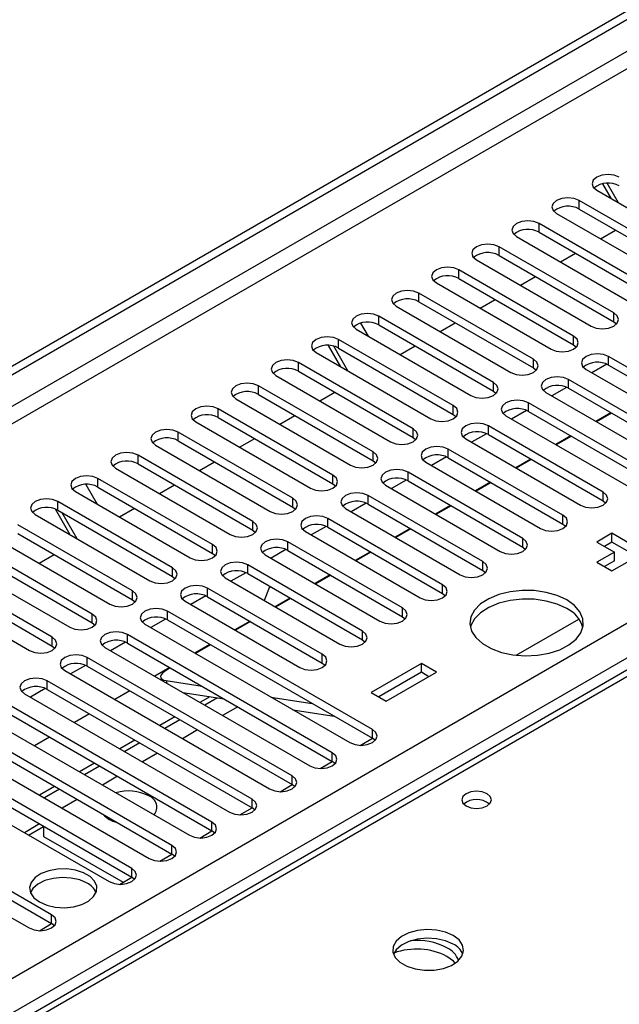
# Model space of a CAD drawing. Units: millimetres. Extents: x 3 to 9033, y 9 to 12780.
# Drawn here: x 2416 to 2500, y 1605 to 1743 of the extents above; entities that cross this region are included whole.
import ezdxf

# ---------------------------------------------------------------- set-up
doc = ezdxf.new("R2010")
doc.units = ezdxf.units.MM
doc.header["$LTSCALE"] = 43

msp = doc.modelspace()

# ---------------------------------------------------------------- linework, layer by layer
at = {"color": 7, "linetype": 'Continuous', "lineweight": 25}
for p, q in [((1465.261, 1146.629), (2612.188, 1808.736)), ((1466.322, 1146.017), (2613.249, 1808.124)), ((2685.767, 1758.254), (2397.267, 1591.707)), ((1574.332, 1123.259), (2644.892, 1741.28)), ((2499.178, 1718.224), (2497.949, 1720.353)), ((2500.178, 1717.647), (2498.576, 1720.422)), ((2497.089, 1719.43), (2513.264, 1710.093)), ((2510.789, 1708.664), (2494.614, 1718.002)), ((2494.614, 1716.777), (2494.614, 1718.002)), ((2491.432, 1716.165), (2507.607, 1706.827)), ((2494.614, 1716.777), (2510.789, 1707.439)), ((2505.132, 1705.398), (2488.957, 1714.736)), ((2488.957, 1713.511), (2488.957, 1714.736)), ((2485.775, 1712.899), (2501.95, 1703.561)), ((2488.957, 1713.511), (2505.132, 1704.174)), ((2497.631, 1712.586), (2499.752, 1713.81)), ((2499.475, 1702.133), (2483.3, 1711.47)), ((2483.3, 1710.246), (2483.3, 1711.47)), ((2483.3, 1710.246), (2499.475, 1700.908)), ((2491.974, 1709.32), (2494.095, 1710.545)), ((2480.118, 1709.634), (2496.293, 1700.296)), ((2493.818, 1698.867), (2477.643, 1708.205)), ((2477.643, 1706.98), (2477.643, 1708.205)), ((2486.317, 1706.055), (2488.439, 1707.279)), ((2474.461, 1706.368), (2490.636, 1697.03)), ((2477.643, 1706.98), (2493.818, 1697.642)), ((2488.161, 1695.602), (2471.986, 1704.939)), ((2471.986, 1703.714), (2471.986, 1704.939)), ((2468.804, 1703.102), (2484.979, 1693.765)), ((2471.986, 1703.714), (2488.161, 1694.377)), ((2480.661, 1702.789), (2482.782, 1704.014)), ((2482.505, 1692.336), (2466.329, 1701.674)), ((2466.329, 1700.449), (2466.329, 1701.674)), ((2499.475, 1700.908), (2499.475, 1702.133)), ((2463.765, 1700.701), (2464.823, 1698.869)), ((2466.329, 1700.449), (2482.505, 1691.111)), ((2475.004, 1699.523), (2477.125, 1700.748)), ((2499.475, 1700.908), (2499.868, 1700.602)), ((2463.147, 1699.837), (2479.323, 1690.499)), ((2493.818, 1697.642), (2493.818, 1698.867)), ((2460.995, 1694.548), (2459.256, 1697.56)), ((2461.995, 1693.971), (2459.983, 1697.455)), ((2476.848, 1689.07), (2460.673, 1698.408)), ((2460.673, 1697.183), (2460.673, 1698.408)), ((2469.347, 1696.258), (2471.468, 1697.482)), ((2493.818, 1697.642), (2494.211, 1697.336)), ((2457.491, 1696.571), (2473.666, 1687.233)), ((2460.673, 1697.183), (2476.848, 1687.845)), ((2471.191, 1685.805), (2455.016, 1695.142)), ((2455.016, 1693.917), (2455.016, 1695.142)), ((2488.161, 1694.377), (2488.161, 1695.602)), ((2498.5, 1694.917), (2496.398, 1693.704)), ((2498.5, 1694.917), (2496.398, 1693.704)), ((2527.671, 1679.324), (2498.768, 1696.01)), ((2498.768, 1694.785), (2498.768, 1696.01)), ((2498.768, 1694.785), (2527.671, 1678.1)), ((2451.834, 1693.305), (2468.009, 1683.968)), ((2455.016, 1693.917), (2471.191, 1684.58)), ((2488.161, 1694.377), (2488.555, 1694.071)), ((2495.586, 1694.173), (2524.489, 1677.487)), ((2482.505, 1691.111), (2482.505, 1692.336)), ((2522.014, 1676.059), (2493.111, 1692.744)), ((2493.111, 1691.519), (2493.111, 1692.744)), ((2465.534, 1682.539), (2449.359, 1691.877)), ((2449.359, 1690.652), (2449.359, 1691.877)), ((2449.359, 1690.652), (2465.534, 1681.314)), ((2458.033, 1689.727), (2460.154, 1690.951)), ((2482.505, 1691.111), (2482.898, 1690.805)), ((2489.929, 1690.907), (2518.832, 1674.222)), ((2492.843, 1691.651), (2490.742, 1690.438)), ((2492.843, 1691.651), (2490.742, 1690.438)), ((2493.111, 1691.519), (2522.014, 1674.834)), ((2446.177, 1690.04), (2462.352, 1680.702)), ((2516.357, 1672.793), (2487.454, 1689.478)), ((2487.454, 1688.254), (2487.454, 1689.478)), ((2459.877, 1679.273), (2443.702, 1688.611)), ((2443.702, 1687.386), (2443.702, 1688.611)), ((2476.848, 1687.845), (2476.848, 1689.07)), ((2476.848, 1687.845), (2477.241, 1687.539)), ((2487.186, 1688.386), (2485.085, 1687.173)), ((2487.186, 1688.386), (2485.085, 1687.173)), ((2487.454, 1688.254), (2516.357, 1671.568)), ((2499.094, 1688.065), (2496.973, 1686.841)), ((2499.162, 1688.026), (2497.04, 1686.802)), ((2440.52, 1686.774), (2456.695, 1677.436)), ((2443.702, 1687.386), (2459.877, 1678.049)), ((2452.376, 1686.461), (2454.498, 1687.685)), ((2484.272, 1687.642), (2513.175, 1670.956)), ((2454.22, 1676.008), (2438.045, 1685.345)), ((2438.045, 1684.121), (2438.045, 1685.345)), ((2471.191, 1684.58), (2471.191, 1685.805)), ((2481.529, 1685.12), (2479.428, 1683.907)), ((2481.53, 1685.12), (2479.428, 1683.907)), ((2497.972, 1676.875), (2481.797, 1686.213)), ((2481.797, 1684.988), (2481.797, 1686.213)), ((2481.797, 1684.988), (2497.972, 1675.65)), ((2438.045, 1684.121), (2454.22, 1674.783)), ((2446.719, 1683.195), (2448.841, 1684.42)), ((2471.191, 1684.58), (2471.584, 1684.274)), ((2478.615, 1684.376), (2494.79, 1675.038)), ((2493.438, 1684.8), (2491.316, 1683.575)), ((2493.505, 1684.761), (2491.383, 1683.536)), ((2434.863, 1683.508), (2451.038, 1674.171)), ((2465.534, 1681.314), (2465.534, 1682.539)), ((2492.316, 1673.61), (2476.141, 1682.947)), ((2476.141, 1681.722), (2476.141, 1682.947)), ((2448.563, 1672.742), (2432.388, 1682.08)), ((2432.388, 1680.855), (2432.388, 1682.08)), ((2432.388, 1680.855), (2448.563, 1671.517)), ((2441.063, 1679.93), (2443.184, 1681.154)), ((2465.534, 1681.314), (2465.927, 1681.008)), ((2472.959, 1681.11), (2489.134, 1671.773)), ((2475.873, 1681.855), (2473.771, 1680.641)), ((2475.873, 1681.854), (2473.771, 1680.641)), ((2476.141, 1681.722), (2492.316, 1672.385)), ((2487.781, 1681.534), (2485.66, 1680.309)), ((2487.848, 1681.495), (2485.727, 1680.271)), ((2429.206, 1680.243), (2445.381, 1670.905)), ((2486.659, 1670.344), (2470.484, 1679.682)), ((2470.484, 1678.457), (2470.484, 1679.682)), ((2442.907, 1669.476), (2426.732, 1678.814)), ((2426.732, 1677.589), (2426.732, 1678.814)), ((2459.877, 1678.049), (2459.877, 1679.273)), ((2459.877, 1678.049), (2460.27, 1677.742)), ((2470.216, 1678.589), (2468.114, 1677.376)), ((2470.216, 1678.589), (2468.114, 1677.376)), ((2470.484, 1678.457), (2486.659, 1669.119)), ((2482.124, 1678.268), (2480.003, 1677.044)), ((2482.191, 1678.23), (2480.07, 1677.005)), ((2423.55, 1676.977), (2439.725, 1667.64)), ((2425.037, 1677.968), (2426.639, 1675.193)), ((2426.732, 1677.589), (2442.907, 1668.252)), ((2435.406, 1676.664), (2437.527, 1677.889)), ((2467.302, 1677.845), (2483.477, 1668.507)), ((2497.972, 1675.65), (2497.972, 1676.875)), ((2437.25, 1666.211), (2421.075, 1675.548)), ((2421.075, 1674.324), (2421.075, 1675.548)), ((2454.22, 1674.783), (2454.22, 1676.008)), ((2464.559, 1675.323), (2462.457, 1674.11)), ((2464.559, 1675.323), (2462.457, 1674.11)), ((2481.002, 1667.078), (2464.827, 1676.416)), ((2464.827, 1675.191), (2464.827, 1676.416)), ((2497.972, 1675.65), (2498.366, 1675.344)), ((2422.811, 1670.872), (2420.722, 1674.49)), ((2421.075, 1674.324), (2437.25, 1664.986)), ((2423.811, 1670.295), (2421.69, 1673.969)), ((2429.749, 1673.398), (2431.87, 1674.623)), ((2454.22, 1674.783), (2454.613, 1674.477)), ((2461.645, 1674.579), (2477.82, 1665.241)), ((2464.827, 1675.191), (2481.002, 1665.853)), ((2476.467, 1675.003), (2474.346, 1673.778)), ((2476.534, 1674.964), (2474.413, 1673.739)), ((2417.893, 1673.712), (2434.068, 1664.374)), ((2448.563, 1671.517), (2448.563, 1672.742)), ((2475.345, 1663.813), (2459.17, 1673.15)), ((2459.17, 1671.926), (2459.17, 1673.15)), ((2492.316, 1672.385), (2492.316, 1673.61)), ((2431.593, 1662.945), (2415.418, 1672.283)), ((2448.563, 1671.517), (2448.957, 1671.211)), ((2455.988, 1671.313), (2472.163, 1661.976)), ((2458.902, 1672.058), (2456.8, 1670.844)), ((2458.902, 1672.058), (2456.801, 1670.844)), ((2459.17, 1671.926), (2475.345, 1662.588)), ((2470.81, 1671.737), (2468.689, 1670.513)), ((2470.877, 1671.698), (2468.756, 1670.474)), ((2492.316, 1672.385), (2492.709, 1672.079)), ((2499.221, 1671.073), (2497.1, 1669.848)), ((2501.696, 1669.644), (2499.221, 1671.073)), ((2499.221, 1669.848), (2499.221, 1671.073)), ((2412.236, 1670.446), (2428.411, 1661.108)), ((2415.418, 1671.058), (2431.593, 1661.72)), ((2469.688, 1660.547), (2453.513, 1669.885)), ((2453.513, 1668.66), (2453.513, 1669.885)), ((2486.659, 1669.119), (2486.659, 1670.344)), ((2497.1, 1669.848), (2499.575, 1668.419)), ((2499.221, 1669.848), (2498.16, 1669.236)), ((2501.696, 1668.419), (2499.221, 1669.848)), ((2425.936, 1659.68), (2409.761, 1669.017)), ((2442.907, 1668.252), (2442.907, 1669.476)), ((2453.245, 1668.792), (2451.144, 1667.579)), ((2453.245, 1668.792), (2451.144, 1667.579)), ((2453.513, 1668.66), (2469.688, 1659.322)), ((2465.153, 1668.471), (2463.032, 1667.247)), ((2465.22, 1668.433), (2463.099, 1667.208)), ((2486.659, 1669.119), (2487.052, 1668.813)), ((2499.575, 1668.419), (2497.1, 1666.991)), ((2499.575, 1667.194), (2499.575, 1668.419)), ((2406.579, 1667.18), (2422.754, 1657.843)), ((2409.761, 1667.792), (2425.936, 1658.455)), ((2418.435, 1666.867), (2420.556, 1668.092)), ((2442.907, 1668.252), (2443.3, 1667.946)), ((2450.331, 1668.048), (2466.506, 1658.71)), ((2481.002, 1665.853), (2481.002, 1667.078)), ((2497.1, 1666.991), (2499.221, 1665.766)), ((2499.575, 1667.194), (2498.16, 1666.378)), ((2499.221, 1665.766), (2501.696, 1667.195)), ((2420.279, 1656.414), (2404.104, 1665.752)), ((2437.25, 1664.986), (2437.25, 1666.211)), ((2447.588, 1665.526), (2445.487, 1664.313)), ((2447.588, 1665.526), (2445.487, 1664.313)), ((2464.031, 1657.281), (2447.856, 1666.619)), ((2447.856, 1665.394), (2447.856, 1666.619)), ((2481.002, 1665.853), (2481.395, 1665.547)), ((2404.104, 1664.527), (2420.279, 1655.189)), ((2437.25, 1664.986), (2437.643, 1664.68)), ((2444.674, 1664.782), (2460.849, 1655.444)), ((2447.856, 1665.394), (2464.031, 1656.057)), ((2459.496, 1665.206), (2457.375, 1663.981)), ((2459.564, 1665.167), (2457.442, 1663.943)), ((2400.922, 1663.915), (2417.097, 1654.577)), ((2431.593, 1661.72), (2431.593, 1662.945)), ((2458.375, 1654.016), (2442.199, 1663.353)), ((2442.199, 1662.129), (2442.199, 1663.353)), ((2450.878, 1663.386), (2450.185, 1661.601)), ((2451.107, 1663.518), (2450.878, 1663.386)), ((2475.345, 1662.588), (2475.345, 1663.813)), ((2431.593, 1661.72), (2431.986, 1661.414)), ((2439.017, 1661.516), (2455.193, 1652.179)), ((2441.931, 1662.261), (2439.83, 1661.047)), ((2441.932, 1662.261), (2439.83, 1661.047)), ((2442.199, 1662.129), (2458.375, 1652.791)), ((2453.84, 1661.94), (2451.718, 1660.716)), ((2453.907, 1661.901), (2451.785, 1660.677)), ((2475.345, 1662.588), (2475.738, 1662.282)), ((2465.446, 1643.402), (2436.543, 1660.088)), ((2436.543, 1658.863), (2436.543, 1660.088)), ((2469.688, 1659.322), (2469.688, 1660.547)), ((2425.936, 1658.455), (2425.936, 1659.68)), ((2436.275, 1658.995), (2434.173, 1657.782)), ((2436.275, 1658.995), (2434.173, 1657.782)), ((2436.543, 1658.863), (2465.446, 1642.178)), ((2448.183, 1658.675), (2446.062, 1657.45)), ((2448.25, 1658.636), (2446.129, 1657.411)), ((2469.688, 1659.322), (2470.082, 1659.016)), ((2485.719, 1653.88), (2494.57, 1658.99)), ((2425.936, 1658.455), (2426.329, 1658.149)), ((2433.361, 1658.251), (2462.264, 1641.565)), ((2464.031, 1656.057), (2464.031, 1657.281)), ((2420.279, 1655.189), (2420.279, 1656.414)), ((2459.789, 1640.137), (2430.886, 1656.822)), ((2430.886, 1655.597), (2430.886, 1656.822)), ((2464.031, 1656.057), (2464.425, 1655.751)), ((2420.279, 1655.189), (2420.672, 1654.883)), ((2427.704, 1654.985), (2456.607, 1638.3)), ((2430.618, 1655.729), (2428.516, 1654.516)), ((2430.618, 1655.729), (2428.516, 1654.516)), ((2430.886, 1655.597), (2459.789, 1638.912)), ((2442.526, 1655.409), (2440.405, 1654.184)), ((2442.593, 1655.37), (2440.472, 1654.146)), ((2454.132, 1636.871), (2425.229, 1653.556)), ((2425.229, 1652.332), (2425.229, 1653.556)), ((2458.375, 1652.791), (2458.375, 1654.016)), ((2422.047, 1651.72), (2450.95, 1635.034)), ((2424.961, 1652.464), (2422.859, 1651.251)), ((2424.961, 1652.464), (2422.859, 1651.251)), ((2425.229, 1652.332), (2454.132, 1635.646)), ((2436.869, 1652.143), (2434.748, 1650.919)), ((2436.936, 1652.105), (2436.49, 1651.847)), ((2458.375, 1652.791), (2458.768, 1652.485)), ((2472.351, 1652.703), (2465.28, 1648.621)), ((2474.472, 1651.479), (2472.351, 1652.703)), ((2472.351, 1651.479), (2472.351, 1652.703)), ((2448.475, 1633.606), (2419.572, 1650.291)), ((2419.572, 1649.066), (2419.572, 1650.291)), ((2435.584, 1650.761), (2435.687, 1650.377)), ((2436.362, 1650.309), (2441.422, 1649.515)), ((2472.351, 1651.479), (2466.341, 1648.009)), ((2467.401, 1647.397), (2474.472, 1651.479)), ((2473.411, 1650.866), (2472.351, 1651.479)), ((2419.304, 1649.198), (2417.203, 1647.985)), ((2419.304, 1649.198), (2417.203, 1647.985)), ((2419.572, 1649.066), (2448.475, 1632.381)), ((2431.212, 1648.878), (2429.091, 1647.653)), ((2416.39, 1648.454), (2445.293, 1631.769)), ((2438.696, 1648.639), (2444.523, 1647.725)), ((2442.494, 1648.043), (2441.111, 1647.245)), ((2443.606, 1647.869), (2441.818, 1646.837)), ((2451.135, 1647.99), (2456.961, 1647.075)), ((2465.28, 1648.621), (2467.401, 1647.397)), ((2442.818, 1630.34), (2413.915, 1647.025)), ((2446.444, 1646.616), (2444.323, 1645.391)), ((2454.236, 1646.2), (2460.063, 1645.285)), ((2410.733, 1645.188), (2439.636, 1628.503)), ((2413.915, 1645.8), (2442.818, 1629.115)), ((2425.555, 1645.612), (2423.434, 1644.387)), ((2437.576, 1645.204), (2435.454, 1643.98)), ((2438.283, 1644.796), (2436.161, 1643.571)), ((2437.161, 1627.074), (2408.258, 1643.76)), ((2440.787, 1643.35), (2438.666, 1642.125)), ((2465.446, 1642.178), (2465.446, 1643.402)), ((2405.076, 1641.923), (2433.979, 1625.237)), ((2408.258, 1642.535), (2437.161, 1625.849)), ((2419.898, 1642.346), (2417.777, 1641.122)), ((2431.919, 1641.938), (2429.798, 1640.714)), ((2463.732, 1641.187), (2465.447, 1642.177)), ((2465.839, 1641.872), (2465.446, 1642.178)), ((2432.626, 1641.53), (2430.505, 1640.306)), ((2431.504, 1623.809), (2402.601, 1640.494)), ((2402.601, 1639.269), (2431.504, 1622.584)), ((2435.131, 1640.084), (2433.009, 1638.86)), ((2459.789, 1638.912), (2459.789, 1640.137)), ((2399.419, 1638.657), (2428.322, 1621.972)), ((2426.262, 1638.673), (2424.141, 1637.448)), ((2426.969, 1638.265), (2424.848, 1637.04)), ((2458.075, 1637.921), (2459.79, 1638.911)), ((2460.182, 1638.606), (2459.789, 1638.912)), ((2429.474, 1636.819), (2427.353, 1635.594)), ((2454.132, 1635.646), (2454.132, 1636.871)), ((2420.605, 1635.407), (2418.484, 1634.183)), ((2421.312, 1634.999), (2419.191, 1633.775)), ((2452.418, 1634.656), (2454.133, 1635.646)), ((2454.525, 1635.34), (2454.132, 1635.646)), ((2420.191, 1617.277), (2391.288, 1633.963)), ((2448.475, 1632.381), (2448.475, 1633.606)), ((2391.288, 1632.738), (2420.191, 1616.053)), ((2423.817, 1633.553), (2421.696, 1632.329)), ((2446.761, 1631.39), (2448.476, 1632.38)), ((2448.868, 1632.075), (2448.475, 1632.381)), ((2388.106, 1632.126), (2417.009, 1615.44)), ((2428.385, 1630.916), (2428.221, 1630.821)), ((2416.949, 1628.538), (2419.056, 1629.754)), ((2419.056, 1629.77), (2419.056, 1628.355)), ((2442.818, 1629.115), (2442.818, 1630.34)), ((2419.056, 1628.355), (2430.28, 1621.876)), ((2441.105, 1628.125), (2442.819, 1629.114)), ((2443.211, 1628.809), (2442.818, 1629.115)), ((2437.161, 1625.849), (2437.161, 1627.074)), ((2435.448, 1624.859), (2437.163, 1625.849)), ((2437.555, 1625.543), (2437.161, 1625.849)), ((2429.791, 1621.593), (2431.506, 1622.583)), ((2431.504, 1622.584), (2431.504, 1623.809)), ((2431.898, 1622.278), (2431.504, 1622.584)), ((2420.191, 1616.053), (2420.191, 1617.277)), ((2418.477, 1615.062), (2420.192, 1616.052)), ((2420.584, 1615.747), (2420.191, 1616.053))]:
    msp.add_line(p, q, dxfattribs=at)
at = {"color": 8, "linetype": 'Continuous', "lineweight": 25}
for p, q in [((2613.249, 1803.633), (1471.272, 1144.384)), ((1473.393, 1143.159), (2614.31, 1801.796)), ((2687.142, 1758.118), (2398.642, 1591.571)), ((2647.013, 1737.605), (1578.575, 1120.809)), ((2436.362, 1650.309), (2436.463, 1649.928)), ((2418.484, 1630.1), (2416.363, 1628.876))]:
    msp.add_line(p, q, dxfattribs=at)
at = {"color": 7, "linetype": 'Continuous', "lineweight": 25, "flags": 128}
for points in [[(2500.271, 1721.267), (2499.541, 1721.549), (2498.68, 1721.648), (2497.819, 1721.549), (2497.089, 1721.267), (2496.601, 1720.846), (2496.43, 1720.349), (2496.601, 1719.852), (2497.089, 1719.43)], [(2494.614, 1718.002), (2493.884, 1718.283), (2493.023, 1718.382), (2492.162, 1718.283), (2491.432, 1718.002), (2490.944, 1717.58), (2490.773, 1717.083), (2490.944, 1716.586), (2491.432, 1716.165)], [(2488.957, 1714.736), (2488.227, 1715.018), (2487.366, 1715.117), (2486.505, 1715.018), (2485.775, 1714.736), (2485.287, 1714.315), (2485.116, 1713.818), (2485.287, 1713.321), (2485.775, 1712.899)], [(2483.3, 1711.47), (2482.57, 1711.752), (2481.709, 1711.851), (2480.848, 1711.752), (2480.118, 1711.47), (2479.63, 1711.049), (2479.459, 1710.552), (2479.63, 1710.055), (2480.118, 1709.634)], [(2477.643, 1708.205), (2476.913, 1708.486), (2476.052, 1708.585), (2475.191, 1708.486), (2474.461, 1708.205), (2473.973, 1707.783), (2473.802, 1707.286), (2473.974, 1706.789), (2474.461, 1706.368)], [(2471.986, 1704.939), (2471.256, 1705.221), (2470.395, 1705.32), (2469.534, 1705.221), (2468.804, 1704.939), (2468.317, 1704.518), (2468.145, 1704.021), (2468.317, 1703.524), (2468.804, 1703.102)], [(2466.329, 1701.674), (2465.6, 1701.955), (2464.739, 1702.054), (2463.877, 1701.955), (2463.148, 1701.674), (2462.66, 1701.252), (2462.488, 1700.755), (2462.66, 1700.258), (2463.147, 1699.837)], [(2496.293, 1700.296), (2497.023, 1700.014), (2497.884, 1699.915), (2498.745, 1700.014), (2499.475, 1700.296), (2499.963, 1700.717), (2500.134, 1701.214), (2499.963, 1701.711), (2499.475, 1702.133)], [(2490.636, 1697.03), (2491.366, 1696.749), (2492.227, 1696.65), (2493.088, 1696.749), (2493.818, 1697.03), (2494.306, 1697.452), (2494.477, 1697.949), (2494.306, 1698.446), (2493.818, 1698.867)], [(2460.673, 1698.408), (2459.943, 1698.689), (2459.082, 1698.788), (2458.221, 1698.689), (2457.491, 1698.408), (2457.003, 1697.987), (2456.832, 1697.489), (2457.003, 1696.992), (2457.491, 1696.571)], [(2498.768, 1696.01), (2498.038, 1696.291), (2497.177, 1696.39), (2496.316, 1696.291), (2495.586, 1696.01), (2495.098, 1695.588), (2494.927, 1695.091), (2495.098, 1694.594), (2495.586, 1694.173)], [(2455.016, 1695.142), (2454.286, 1695.424), (2453.425, 1695.523), (2452.564, 1695.424), (2451.834, 1695.142), (2451.346, 1694.721), (2451.175, 1694.224), (2451.346, 1693.727), (2451.834, 1693.305)], [(2484.979, 1693.765), (2485.709, 1693.483), (2486.57, 1693.384), (2487.431, 1693.483), (2488.161, 1693.765), (2488.649, 1694.186), (2488.82, 1694.683), (2488.649, 1695.18), (2488.161, 1695.602)], [(2449.359, 1691.877), (2448.629, 1692.158), (2447.768, 1692.257), (2446.907, 1692.158), (2446.177, 1691.877), (2445.689, 1691.455), (2445.518, 1690.958), (2445.689, 1690.461), (2446.177, 1690.04)], [(2479.323, 1690.499), (2480.053, 1690.217), (2480.914, 1690.118), (2481.775, 1690.217), (2482.505, 1690.499), (2482.992, 1690.92), (2483.164, 1691.417), (2482.992, 1691.914), (2482.505, 1692.336)], [(2493.111, 1692.744), (2492.381, 1693.026), (2491.52, 1693.125), (2490.659, 1693.026), (2489.929, 1692.744), (2489.441, 1692.323), (2489.27, 1691.826), (2489.441, 1691.329), (2489.929, 1690.907)], [(2487.454, 1689.478), (2486.724, 1689.76), (2485.863, 1689.859), (2485.002, 1689.76), (2484.272, 1689.478), (2483.785, 1689.057), (2483.613, 1688.56), (2483.785, 1688.063), (2484.272, 1687.642)], [(2443.702, 1688.611), (2442.972, 1688.893), (2442.111, 1688.991), (2441.25, 1688.893), (2440.52, 1688.611), (2440.032, 1688.19), (2439.861, 1687.693), (2440.032, 1687.195), (2440.52, 1686.774)], [(2473.666, 1687.233), (2474.396, 1686.952), (2475.257, 1686.853), (2476.118, 1686.952), (2476.848, 1687.233), (2477.335, 1687.655), (2477.507, 1688.152), (2477.335, 1688.649), (2476.848, 1689.07)], [(2481.797, 1686.213), (2481.067, 1686.494), (2480.206, 1686.593), (2479.345, 1686.494), (2478.615, 1686.213), (2478.128, 1685.791), (2477.956, 1685.294), (2478.128, 1684.797), (2478.615, 1684.376)], [(2438.045, 1685.345), (2437.315, 1685.627), (2436.454, 1685.726), (2435.593, 1685.627), (2434.863, 1685.345), (2434.375, 1684.924), (2434.204, 1684.427), (2434.376, 1683.93), (2434.863, 1683.508)], [(2468.009, 1683.968), (2468.739, 1683.686), (2469.6, 1683.587), (2470.461, 1683.686), (2471.191, 1683.968), (2471.679, 1684.389), (2471.85, 1684.886), (2471.679, 1685.383), (2471.191, 1685.805)], [(2432.388, 1682.08), (2431.658, 1682.361), (2430.797, 1682.46), (2429.936, 1682.361), (2429.206, 1682.08), (2428.719, 1681.658), (2428.547, 1681.161), (2428.719, 1680.664), (2429.206, 1680.243)], [(2462.352, 1680.702), (2463.082, 1680.42), (2463.943, 1680.322), (2464.804, 1680.42), (2465.534, 1680.702), (2466.022, 1681.123), (2466.193, 1681.621), (2466.022, 1682.118), (2465.534, 1682.539)], [(2476.141, 1682.947), (2475.411, 1683.229), (2474.55, 1683.328), (2473.689, 1683.229), (2472.959, 1682.947), (2472.471, 1682.526), (2472.3, 1682.029), (2472.471, 1681.532), (2472.959, 1681.11)], [(2470.484, 1679.682), (2469.754, 1679.963), (2468.893, 1680.062), (2468.032, 1679.963), (2467.302, 1679.682), (2466.814, 1679.26), (2466.643, 1678.763), (2466.814, 1678.266), (2467.302, 1677.845)], [(2426.732, 1678.814), (2426.002, 1679.096), (2425.141, 1679.195), (2424.279, 1679.096), (2423.55, 1678.814), (2423.062, 1678.393), (2422.89, 1677.896), (2423.062, 1677.399), (2423.55, 1676.977)], [(2456.695, 1677.436), (2457.425, 1677.155), (2458.286, 1677.056), (2459.147, 1677.155), (2459.877, 1677.436), (2460.365, 1677.858), (2460.536, 1678.355), (2460.365, 1678.852), (2459.877, 1679.273)], [(2464.827, 1676.416), (2464.097, 1676.697), (2463.236, 1676.796), (2462.375, 1676.697), (2461.645, 1676.416), (2461.157, 1675.995), (2460.986, 1675.497), (2461.157, 1675), (2461.645, 1674.579)], [(2494.79, 1675.038), (2495.52, 1674.757), (2496.382, 1674.658), (2497.243, 1674.757), (2497.973, 1675.038), (2498.46, 1675.46), (2498.632, 1675.957), (2498.46, 1676.454), (2497.972, 1676.875)], [(2421.075, 1675.548), (2420.345, 1675.83), (2419.484, 1675.929), (2418.623, 1675.83), (2417.893, 1675.548), (2417.405, 1675.127), (2417.234, 1674.63), (2417.405, 1674.133), (2417.893, 1673.712)], [(2451.038, 1674.171), (2451.768, 1673.889), (2452.629, 1673.79), (2453.49, 1673.889), (2454.22, 1674.171), (2454.708, 1674.592), (2454.879, 1675.089), (2454.708, 1675.586), (2454.22, 1676.008)], [(2445.381, 1670.905), (2446.111, 1670.624), (2446.972, 1670.525), (2447.833, 1670.624), (2448.563, 1670.905), (2449.051, 1671.327), (2449.222, 1671.824), (2449.051, 1672.321), (2448.563, 1672.742)], [(2459.17, 1673.15), (2458.44, 1673.432), (2457.579, 1673.531), (2456.718, 1673.432), (2455.988, 1673.15), (2455.5, 1672.729), (2455.329, 1672.232), (2455.5, 1671.735), (2455.988, 1671.313)], [(2489.134, 1671.773), (2489.864, 1671.491), (2490.725, 1671.392), (2491.586, 1671.491), (2492.316, 1671.773), (2492.803, 1672.194), (2492.975, 1672.691), (2492.803, 1673.188), (2492.316, 1673.61)], [(2453.513, 1669.885), (2452.783, 1670.166), (2451.922, 1670.265), (2451.061, 1670.166), (2450.331, 1669.885), (2449.843, 1669.463), (2449.672, 1668.966), (2449.843, 1668.469), (2450.331, 1668.048)], [(2483.477, 1668.507), (2484.207, 1668.225), (2485.068, 1668.127), (2485.929, 1668.225), (2486.659, 1668.507), (2487.147, 1668.928), (2487.318, 1669.425), (2487.147, 1669.923), (2486.659, 1670.344)], [(2439.725, 1667.64), (2440.455, 1667.358), (2441.316, 1667.259), (2442.177, 1667.358), (2442.907, 1667.64), (2443.394, 1668.061), (2443.566, 1668.558), (2443.394, 1669.055), (2442.907, 1669.476)], [(2447.856, 1666.619), (2447.126, 1666.901), (2446.265, 1666.999), (2445.404, 1666.901), (2444.674, 1666.619), (2444.187, 1666.198), (2444.015, 1665.701), (2444.187, 1665.203), (2444.674, 1664.782)], [(2477.82, 1665.241), (2478.55, 1664.96), (2479.411, 1664.861), (2480.272, 1664.96), (2481.002, 1665.241), (2481.49, 1665.663), (2481.661, 1666.16), (2481.49, 1666.657), (2481.002, 1667.078)], [(2434.068, 1664.374), (2434.798, 1664.092), (2435.659, 1663.993), (2436.52, 1664.092), (2437.25, 1664.374), (2437.737, 1664.795), (2437.909, 1665.292), (2437.737, 1665.789), (2437.25, 1666.211)], [(2428.411, 1661.108), (2429.141, 1660.827), (2430.002, 1660.728), (2430.863, 1660.827), (2431.593, 1661.108), (2432.081, 1661.53), (2432.252, 1662.027), (2432.081, 1662.524), (2431.593, 1662.945)], [(2442.199, 1663.353), (2441.469, 1663.635), (2440.608, 1663.734), (2439.747, 1663.635), (2439.018, 1663.353), (2438.53, 1662.932), (2438.358, 1662.435), (2438.53, 1661.938), (2439.017, 1661.516)], [(2472.163, 1661.976), (2472.893, 1661.694), (2473.754, 1661.595), (2474.615, 1661.694), (2475.345, 1661.976), (2475.833, 1662.397), (2476.004, 1662.894), (2475.833, 1663.391), (2475.345, 1663.813)], [(2492.857, 1661.684), (2491.509, 1662.31), (2489.959, 1662.753), (2488.28, 1662.994), (2486.551, 1663.021), (2484.852, 1662.833), (2483.263, 1662.438), (2481.858, 1661.856), (2480.703, 1661.113), (2479.851, 1660.243), (2479.344, 1659.289), (2479.203, 1658.293), (2479.437, 1657.304), (2480.033, 1656.366), (2480.965, 1655.525), (2482.188, 1654.819), (2483.646, 1654.281), (2485.269, 1653.936), (2486.984, 1653.802), (2488.708, 1653.883), (2490.361, 1654.176), (2491.867, 1654.667), (2493.155, 1655.334), (2494.164, 1656.145), (2494.848, 1657.063), (2495.174, 1658.043), (2495.127, 1659.042), (2494.709, 1660.011), (2493.941, 1660.906), (2492.857, 1661.684)], [(2492.857, 1660.459), (2491.509, 1661.085), (2489.959, 1661.528), (2488.28, 1661.77), (2486.551, 1661.797), (2484.852, 1661.608), (2483.263, 1661.214), (2481.858, 1660.631), (2480.703, 1659.888), (2479.851, 1659.018), (2479.344, 1658.064), (2479.271, 1657.806)], [(2436.543, 1660.088), (2435.813, 1660.369), (2434.952, 1660.468), (2434.091, 1660.369), (2433.361, 1660.088), (2432.873, 1659.666), (2432.702, 1659.169), (2432.873, 1658.672), (2433.361, 1658.251)], [(2466.506, 1658.71), (2467.236, 1658.429), (2468.097, 1658.33), (2468.958, 1658.428), (2469.688, 1658.71), (2470.176, 1659.131), (2470.347, 1659.629), (2470.176, 1660.126), (2469.688, 1660.547)], [(2422.754, 1657.843), (2423.484, 1657.561), (2424.345, 1657.462), (2425.206, 1657.561), (2425.936, 1657.843), (2426.424, 1658.264), (2426.595, 1658.761), (2426.424, 1659.258), (2425.936, 1659.68)], [(2430.886, 1656.822), (2430.156, 1657.104), (2429.295, 1657.203), (2428.434, 1657.104), (2427.704, 1656.822), (2427.216, 1656.401), (2427.045, 1655.904), (2427.216, 1655.407), (2427.704, 1654.985)], [(2460.849, 1655.444), (2461.579, 1655.163), (2462.44, 1655.064), (2463.301, 1655.163), (2464.031, 1655.444), (2464.519, 1655.866), (2464.69, 1656.363), (2464.519, 1656.86), (2464.031, 1657.281)], [(2417.097, 1654.577), (2417.827, 1654.295), (2418.688, 1654.197), (2419.549, 1654.295), (2420.279, 1654.577), (2420.767, 1654.998), (2420.938, 1655.495), (2420.767, 1655.993), (2420.279, 1656.414)], [(2425.229, 1653.556), (2424.499, 1653.838), (2423.638, 1653.937), (2422.777, 1653.838), (2422.047, 1653.556), (2421.559, 1653.135), (2421.388, 1652.638), (2421.559, 1652.141), (2422.047, 1651.72)], [(2455.193, 1652.179), (2455.923, 1651.897), (2456.783, 1651.798), (2457.645, 1651.897), (2458.375, 1652.179), (2458.862, 1652.6), (2459.034, 1653.097), (2458.862, 1653.594), (2458.375, 1654.016)], [(2436.49, 1651.847), (2436.114, 1651.602), (2435.83, 1651.354), (2435.647, 1651.114), (2435.574, 1650.889), (2435.612, 1650.69), (2435.761, 1650.522), (2436.014, 1650.394), (2436.362, 1650.309)], [(2419.572, 1650.291), (2418.842, 1650.572), (2417.981, 1650.671), (2417.12, 1650.572), (2416.39, 1650.291), (2415.902, 1649.869), (2415.731, 1649.372), (2415.902, 1648.875), (2416.39, 1648.454)], [(2462.264, 1641.565), (2462.994, 1641.284), (2463.855, 1641.185), (2464.716, 1641.284), (2465.446, 1641.565), (2465.933, 1641.987), (2466.105, 1642.484), (2465.933, 1642.981), (2465.446, 1643.402)], [(2456.607, 1638.3), (2457.337, 1638.018), (2458.198, 1637.919), (2459.059, 1638.018), (2459.789, 1638.3), (2460.277, 1638.721), (2460.448, 1639.218), (2460.277, 1639.715), (2459.789, 1640.137)], [(2450.95, 1635.034), (2451.68, 1634.753), (2452.541, 1634.654), (2453.402, 1634.753), (2454.132, 1635.034), (2454.62, 1635.456), (2454.791, 1635.953), (2454.62, 1636.45), (2454.132, 1636.871)], [(2445.293, 1631.769), (2446.023, 1631.487), (2446.884, 1631.388), (2447.745, 1631.487), (2448.475, 1631.769), (2448.963, 1632.19), (2449.134, 1632.687), (2448.963, 1633.184), (2448.475, 1633.606)], [(2481.621, 1634.371), (2480.94, 1634.634), (2480.136, 1634.726), (2479.332, 1634.634), (2478.651, 1634.371), (2478.196, 1633.978), (2478.036, 1633.514), (2478.196, 1633.05), (2478.651, 1632.656), (2479.332, 1632.394), (2480.136, 1632.301), (2480.94, 1632.394), (2481.621, 1632.656), (2482.076, 1633.05), (2482.236, 1633.514), (2482.076, 1633.977), (2481.621, 1634.371)], [(2427.766, 1631.273), (2427.697, 1631.213), (2427.693, 1631.209)], [(2439.636, 1628.503), (2440.366, 1628.221), (2441.227, 1628.123), (2442.088, 1628.221), (2442.818, 1628.503), (2443.306, 1628.924), (2443.477, 1629.421), (2443.306, 1629.918), (2442.818, 1630.34)], [(2433.979, 1625.237), (2434.709, 1624.956), (2435.57, 1624.857), (2436.431, 1624.956), (2437.161, 1625.237), (2437.649, 1625.659), (2437.82, 1626.156), (2437.649, 1626.653), (2437.161, 1627.074)], [(2418.476, 1619.104), (2419.507, 1618.653), (2420.71, 1618.379), (2421.997, 1618.303), (2423.272, 1618.43), (2424.44, 1618.75), (2425.415, 1619.241), (2426.125, 1619.865), (2426.516, 1620.577), (2426.56, 1621.324), (2426.254, 1622.049), (2425.62, 1622.7), (2424.705, 1623.228), (2423.578, 1623.594), (2422.321, 1623.771), (2421.028, 1623.745), (2419.795, 1623.52), (2418.713, 1623.11), (2417.863, 1622.547), (2417.308, 1621.873), (2417.088, 1621.137), (2417.22, 1620.394), (2417.695, 1619.699), (2418.476, 1619.104)], [(2425.194, 1621.757), (2424.163, 1622.209), (2422.96, 1622.483), (2421.673, 1622.559), (2420.398, 1622.432), (2419.23, 1622.111), (2418.255, 1621.621), (2417.546, 1620.996), (2417.205, 1620.431)], [(2428.322, 1621.972), (2429.052, 1621.69), (2429.913, 1621.591), (2430.775, 1621.69), (2431.504, 1621.972), (2431.992, 1622.393), (2432.163, 1622.89), (2431.992, 1623.387), (2431.504, 1623.809)], [(2417.009, 1615.44), (2417.739, 1615.159), (2418.6, 1615.06), (2419.461, 1615.159), (2420.191, 1615.44), (2420.679, 1615.862), (2420.85, 1616.359), (2420.678, 1616.856), (2420.191, 1617.277)], [(2476.846, 1614.391), (2475.761, 1614.866), (2474.494, 1615.154), (2473.139, 1615.234), (2471.798, 1615.101), (2470.568, 1614.763), (2469.542, 1614.247), (2468.795, 1613.589), (2468.383, 1612.84), (2468.336, 1612.054), (2468.659, 1611.291), (2469.326, 1610.605), (2470.289, 1610.05), (2471.476, 1609.664), (2472.799, 1609.478), (2474.16, 1609.505), (2475.458, 1609.743), (2476.596, 1610.174), (2477.491, 1610.766), (2478.076, 1611.476), (2478.307, 1612.251), (2478.168, 1613.033), (2477.668, 1613.764), (2476.846, 1614.391)], [(2476.846, 1613.166), (2475.761, 1613.641), (2474.494, 1613.929), (2473.139, 1614.009), (2471.798, 1613.876), (2470.568, 1613.538), (2469.542, 1613.022), (2468.795, 1612.364), (2468.424, 1611.737)], [(2477.125, 1610.484), (2476.884, 1610.745), (2475.962, 1611.431)]]:
    msp.add_lwpolyline(points, dxfattribs=at)
at = {"color": 7, "linetype": 'Continuous', "lineweight": 25}
for centre, radius, start, end in [((2498.708, 1717.264), 3.188, 60.64543, 129.13978), ((2493.051, 1713.998), 3.188, 60.64321, 129.142), ((2487.394, 1710.733), 3.188, 60.64321, 129.142), ((2481.737, 1707.467), 3.188, 60.64697, 129.13955), ((2476.08, 1704.201), 3.188, 60.64697, 129.13955), ((2470.424, 1700.936), 3.188, 60.64594, 129.14059), ((2464.767, 1697.67), 3.188, 60.64612, 129.14041), ((2459.11, 1694.404), 3.188, 60.64612, 129.14041), ((2497.205, 1692.006), 3.188, 60.64677, 129.13931), ((2453.453, 1691.139), 3.188, 60.64543, 129.13978), ((2491.548, 1688.741), 3.188, 60.64574, 129.14035), ((2447.796, 1687.873), 3.188, 60.64321, 129.142), ((2442.139, 1684.608), 3.188, 60.64321, 129.142), ((2485.891, 1685.475), 3.188, 60.64592, 129.14016), ((2480.235, 1682.209), 3.188, 60.64592, 129.14016), ((2436.482, 1681.342), 3.188, 60.64697, 129.13955), ((2430.826, 1678.076), 3.188, 60.64594, 129.14059), ((2474.578, 1678.944), 3.188, 60.64523, 129.13953), ((2468.921, 1675.678), 3.188, 60.64301, 129.14175), ((2425.169, 1674.811), 3.188, 60.64612, 129.14041), ((2463.264, 1672.413), 3.188, 60.64301, 129.14175), ((2419.512, 1671.545), 3.188, 60.64612, 129.14041), ((2457.607, 1669.147), 3.188, 60.64677, 129.13931), ((2451.95, 1665.881), 3.188, 60.64574, 129.14035), ((2446.293, 1662.615), 3.188, 60.64592, 129.14016), ((2440.637, 1659.35), 3.188, 60.64592, 129.14016), ((2491.097, 1656.652), 4.194, 15.96934, 65.18873), ((2434.98, 1656.084), 3.188, 60.64523, 129.13953), ((2429.323, 1652.819), 3.188, 60.64301, 129.14175), ((2423.666, 1649.553), 3.188, 60.64301, 129.14175), ((2418.009, 1646.287), 3.188, 60.64677, 129.13931), ((2431.06, 1628.483), 6.27, 62.94075, 106.63955), ((2433.339, 1632.468), 1.699, 320.33946, 70.26391), ((2480.136, 1630.7), 2.851, 50.53114, 129.46809), ((2430.196, 1633.973), 3.719, 222.84276, 257.16261), ((2424.048, 1619.387), 2.633, 23.35971, 64.20026), ((2471.773, 1604.611), 9.07, 62.4925, 95.94885), ((2475.644, 1610.677), 2.764, 22.55579, 64.22739), ((2471.691, 1603.166), 9.302, 62.67182, 110.09442), ((2474.499, 1609.655), 3.338, 21.40497, 64.01193)]:
    msp.add_arc(centre, radius, start, end, dxfattribs=at)

doc.saveas('drawing.dxf')
